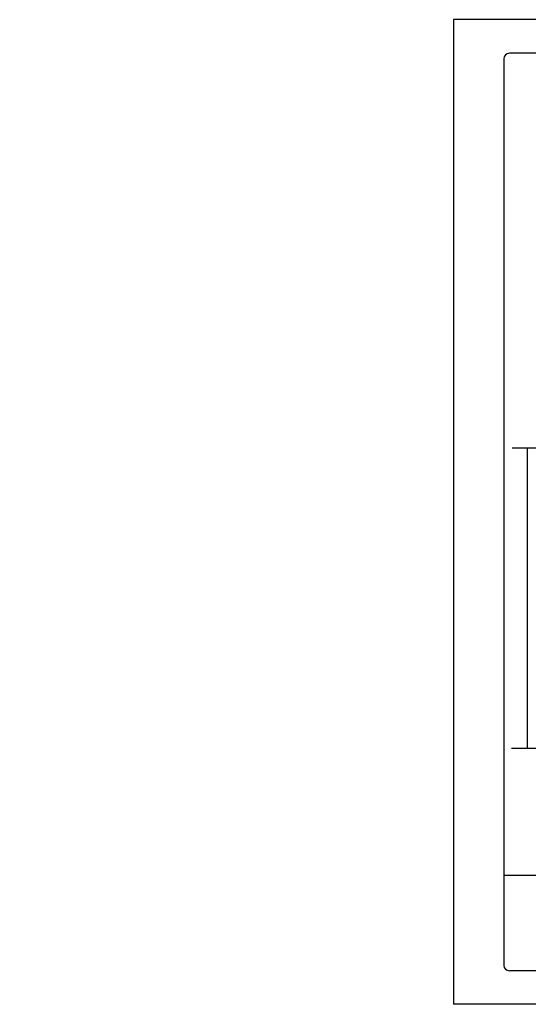
# Model space of a CAD drawing. Extents: x -9.6 to 6.9, y -36.5 to 8.
# Drawn here: x -9.6 to -3.9, y -33.9 to -22.9 of the extents above; entities that cross this region are included whole.
import ezdxf

# ---------------------------------------------------------------- set-up
doc = ezdxf.new("R2010")
doc.units = 0
doc.header["$LTSCALE"] = 0.5
doc.header["$MEASUREMENT"] = 0
for name, color, linetype in [('BORDER', 8, 'CONTINUOUS'), ('CLIP', 2, 'CONTINUOUS'), ('DWG', 2, 'CONTINUOUS')]:
    doc.layers.add(name, color=color, linetype=linetype)

msp = doc.modelspace()

# ---------------------------------------------------------------- linework, layer by layer
at = {"layer": 'BORDER'}
for p, q in [((3.73, -22.887), (-4.77, -22.887)), ((-4.77, -22.887), (-4.77, -33.887)), ((3.292, -23.262), (-4.145, -23.262)), ((-4.208, -23.325), (-4.208, -33.45)), ((3.355, -32.45), (-4.208, -32.45)), ((3.292, -33.512), (-4.145, -33.512)), ((3.73, -33.887), (-4.77, -33.887))]:
    msp.add_line(p, q, dxfattribs=at)
for centre, start, end in [((-4.145, -23.325), 90, 180), ((-4.145, -33.45), 180, 270)]:
    msp.add_arc(centre, 0.0625, start, end, dxfattribs=at)
at = {"layer": 'DWG'}
for p, q in [((-4.113, -27.669), (-3.481, -27.669)), ((-3.942, -31.026), (-3.942, -27.669)), ((-4.121, -31.026), (-3.498, -31.027))]:
    msp.add_line(p, q, dxfattribs=at)

# ---------------------------------------------------------------- texts
at = {"layer": 'CLIP', "insert": (-9.614, -32.263), "char_height": 0.125, "attachment_point": 1}
msp.add_mtext('\\A1; ', dxfattribs=at)
msp.add_mtext('\\A1; ', dxfattribs=at)

doc.saveas('drawing.dxf')
